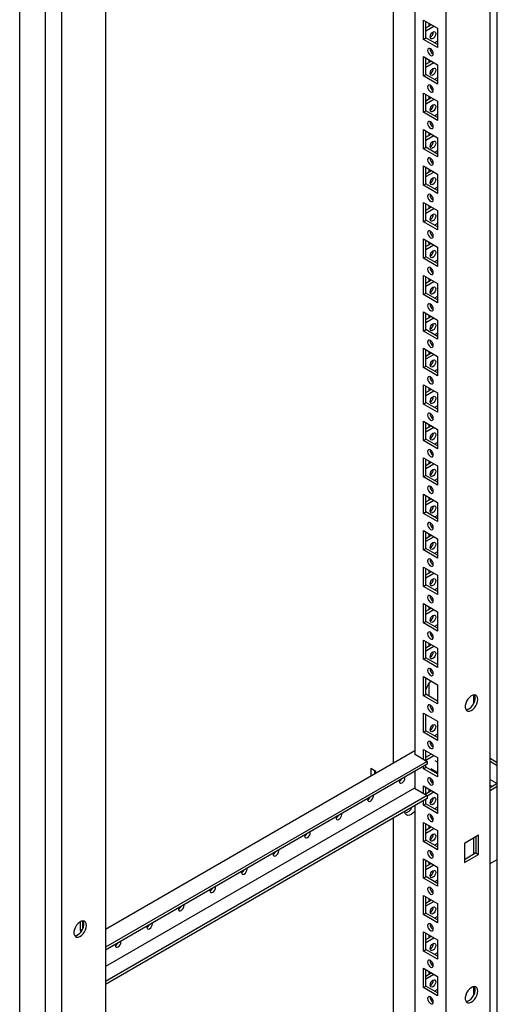
# Model space of a CAD drawing. Units: millimetres. Extents: x 0 to 420, y 0 to 297.
# Drawn here: x 356 to 378, y 144 to 190 of the extents above; entities that cross this region are included whole.
import ezdxf

# ---------------------------------------------------------------- set-up
doc = ezdxf.new("R2010")
doc.units = ezdxf.units.MM

msp = doc.modelspace()

# ---------------------------------------------------------------- linework, layer by layer
at = {"color": 7, "linetype": 'Continuous', "lineweight": 25}
for p, q in [((378.45276, 92.72496), (378.45276, 212.75646)), ((378.11696, 90.11555), (378.11696, 212.59667)), ((376.06628, 93.69487), (376.06628, 209.03126)), ((374.59314, 208.18084), (374.59314, 155.27552)), ((373.60319, 154.85711), (373.60319, 207.60935)), ((358.10569, 201.04441), (358.10569, 78.56329)), ((357.35741, 80.37677), (357.35741, 200.61241)), ((356.14943, 79.67942), (356.14943, 199.91506)), ((360.15637, 199.84667), (360.15637, 84.51028)), ((374.99972, 189.51243), (375.65969, 189.13144)), ((374.99972, 188.61424), (374.99972, 189.51243)), ((375.11757, 188.68227), (375.11757, 189.4444)), ((375.11757, 189.15171), (375.37108, 189.29805)), ((375.2531, 189.36616), (375.2531, 189.22995)), ((375.11757, 189.01564), (375.48893, 189.23002)), ((375.65969, 189.13144), (375.65969, 188.23325)), ((374.99972, 188.61424), (375.11757, 188.68227)), ((375.65969, 188.23325), (374.99972, 188.61424)), ((375.65969, 188.36932), (375.11757, 188.68227)), ((375.65969, 188.52566), (375.52427, 188.44749)), ((374.99972, 187.81131), (375.65969, 187.43032)), ((374.99972, 186.91311), (374.99972, 187.81131)), ((375.11757, 186.98115), (375.11757, 187.74327)), ((375.11757, 187.45058), (375.37108, 187.59693)), ((375.11757, 187.31451), (375.48893, 187.52889)), ((375.2531, 187.66503), (375.2531, 187.52882)), ((375.65969, 187.43032), (375.65969, 186.53212)), ((374.99972, 186.91311), (375.11757, 186.98115)), ((375.65969, 186.66819), (375.11757, 186.98115)), ((375.65969, 186.53212), (374.99972, 186.91311)), ((375.65969, 186.82454), (375.52427, 186.74636)), ((374.99972, 186.11018), (375.65969, 185.72919)), ((374.99972, 185.21199), (374.99972, 186.11018)), ((375.11757, 185.28002), (375.11757, 186.04215)), ((375.11757, 185.74945), (375.37108, 185.8958)), ((375.11757, 185.61339), (375.48893, 185.82777)), ((375.2531, 185.96391), (375.2531, 185.82769)), ((375.65969, 185.72919), (375.65969, 184.831)), ((374.99972, 185.21199), (375.11757, 185.28002)), ((375.65969, 184.831), (374.99972, 185.21199)), ((375.65969, 184.96706), (375.11757, 185.28002)), ((375.65969, 185.12341), (375.52427, 185.04524)), ((374.99972, 184.40905), (375.65969, 184.02806)), ((374.99972, 183.51086), (374.99972, 184.40905)), ((375.11757, 183.57889), (375.11757, 184.34102)), ((375.11757, 184.04833), (375.37108, 184.19467)), ((375.2531, 184.26278), (375.2531, 184.12657)), ((375.11757, 183.91226), (375.48893, 184.12664)), ((375.65969, 184.02806), (375.65969, 183.12987)), ((374.99972, 183.51086), (375.11757, 183.57889)), ((375.65969, 183.12987), (374.99972, 183.51086)), ((375.65969, 183.26594), (375.11757, 183.57889)), ((375.65969, 183.42228), (375.52427, 183.34411)), ((374.99972, 182.70793), (375.65969, 182.32694)), ((374.99972, 181.80973), (374.99972, 182.70793)), ((375.11757, 181.87777), (375.11757, 182.63989)), ((375.11757, 182.3472), (375.37108, 182.49355)), ((375.11757, 182.21113), (375.48893, 182.42551)), ((375.2531, 182.56165), (375.2531, 182.42544)), ((375.65969, 182.32694), (375.65969, 181.42874)), ((374.99972, 181.80973), (375.11757, 181.87777)), ((375.65969, 181.42874), (374.99972, 181.80973)), ((375.65969, 181.56481), (375.11757, 181.87777)), ((375.65969, 181.72116), (375.52427, 181.64298)), ((374.99972, 181.0068), (375.65969, 180.62581)), ((374.99972, 180.10861), (374.99972, 181.0068)), ((375.11757, 180.17664), (375.11757, 180.93877)), ((375.11757, 180.64607), (375.37108, 180.79242)), ((375.11757, 180.51001), (375.48893, 180.72439)), ((375.2531, 180.86053), (375.2531, 180.72431)), ((375.65969, 180.62581), (375.65969, 179.72762)), ((374.99972, 180.10861), (375.11757, 180.17664)), ((375.65969, 179.72762), (374.99972, 180.10861)), ((375.65969, 179.86368), (375.11757, 180.17664)), ((375.65969, 180.02003), (375.52427, 179.94186)), ((374.99972, 179.30567), (375.65969, 178.92468)), ((374.99972, 178.40748), (374.99972, 179.30567)), ((375.11757, 178.47551), (375.11757, 179.23764)), ((375.2531, 179.1594), (375.2531, 179.02319)), ((375.11757, 178.94495), (375.37108, 179.09129)), ((375.11757, 178.80888), (375.48893, 179.02326)), ((375.65969, 178.92468), (375.65969, 178.02649)), ((374.99972, 178.40748), (375.11757, 178.47551)), ((375.65969, 178.02649), (374.99972, 178.40748)), ((375.65969, 178.16256), (375.11757, 178.47551)), ((375.65969, 178.3189), (375.52427, 178.24073)), ((374.99972, 177.60455), (375.65969, 177.22356)), ((374.99972, 176.70635), (374.99972, 177.60455)), ((375.11757, 176.77439), (375.11757, 177.53651)), ((375.11757, 177.24382), (375.37108, 177.39017)), ((375.11757, 177.10775), (375.48893, 177.32213)), ((375.2531, 177.45827), (375.2531, 177.32206)), ((375.65969, 177.22356), (375.65969, 176.32536)), ((374.99972, 176.70635), (375.11757, 176.77439)), ((375.65969, 176.32536), (374.99972, 176.70635)), ((375.65969, 176.46143), (375.11757, 176.77439)), ((375.65969, 176.61778), (375.52427, 176.5396)), ((374.99972, 175.90342), (375.65969, 175.52243)), ((374.99972, 175.00523), (374.99972, 175.90342)), ((375.11757, 175.07326), (375.11757, 175.83539)), ((375.11757, 175.54269), (375.37108, 175.68904)), ((375.11757, 175.40663), (375.48893, 175.62101)), ((375.2531, 175.75715), (375.2531, 175.62093)), ((375.65969, 175.52243), (375.65969, 174.62424)), ((374.99972, 175.00523), (375.11757, 175.07326)), ((375.65969, 174.62424), (374.99972, 175.00523)), ((375.65969, 174.7603), (375.11757, 175.07326)), ((375.65969, 174.91665), (375.52427, 174.83848)), ((374.99972, 174.20229), (375.65969, 173.8213)), ((374.99972, 173.3041), (374.99972, 174.20229)), ((375.11757, 173.37213), (375.11757, 174.13426)), ((375.11757, 173.84157), (375.37108, 173.98791)), ((375.11757, 173.7055), (375.48893, 173.91988)), ((375.2531, 174.05602), (375.2531, 173.91981)), ((375.65969, 173.8213), (375.65969, 172.92311)), ((374.99972, 173.3041), (375.11757, 173.37213)), ((375.65969, 172.92311), (374.99972, 173.3041)), ((375.65969, 173.05918), (375.11757, 173.37213)), ((375.65969, 173.21552), (375.52427, 173.13735)), ((374.99972, 172.50117), (375.65969, 172.12018)), ((374.99972, 171.60297), (374.99972, 172.50117)), ((375.11757, 171.67101), (375.11757, 172.43313)), ((375.11757, 172.14044), (375.37108, 172.28679)), ((375.2531, 172.35489), (375.2531, 172.21868)), ((375.11757, 172.00437), (375.48893, 172.21875)), ((375.65969, 172.12018), (375.65969, 171.22198)), ((374.99972, 171.60297), (375.11757, 171.67101)), ((375.65969, 171.22198), (374.99972, 171.60297)), ((375.65969, 171.35805), (375.11757, 171.67101)), ((375.65969, 171.5144), (375.52427, 171.43622)), ((374.99972, 170.80004), (375.65969, 170.41905)), ((374.99972, 169.90185), (374.99972, 170.80004)), ((375.11757, 169.96988), (375.11757, 170.73201)), ((375.11757, 170.43931), (375.37108, 170.58566)), ((375.11757, 170.30325), (375.48893, 170.51763)), ((375.2531, 170.65377), (375.2531, 170.51755)), ((375.65969, 170.41905), (375.65969, 169.52086)), ((374.99972, 169.90185), (375.11757, 169.96988)), ((375.65969, 169.65692), (375.11757, 169.96988)), ((375.65969, 169.52086), (374.99972, 169.90185)), ((375.65969, 169.81327), (375.52427, 169.7351)), ((374.99972, 169.09891), (375.65969, 168.71792)), ((374.99972, 168.20072), (374.99972, 169.09891)), ((375.11757, 168.26875), (375.11757, 169.03088)), ((375.11757, 168.73819), (375.37108, 168.88453)), ((375.11757, 168.60212), (375.48893, 168.8165)), ((375.2531, 168.95264), (375.2531, 168.81643)), ((375.65969, 168.71792), (375.65969, 167.81973)), ((374.99972, 168.20072), (375.11757, 168.26875)), ((375.65969, 167.81973), (374.99972, 168.20072)), ((375.65969, 167.9558), (375.11757, 168.26875)), ((375.65969, 168.11214), (375.52427, 168.03397)), ((374.99972, 167.39779), (375.65969, 167.0168)), ((374.99972, 166.49959), (374.99972, 167.39779)), ((375.11757, 166.56763), (375.11757, 167.32975)), ((375.2531, 167.25151), (375.2531, 167.1153)), ((375.11757, 167.03706), (375.37108, 167.18341)), ((375.11757, 166.90099), (375.48893, 167.11537)), ((375.65969, 167.0168), (375.65969, 166.1186)), ((374.99972, 166.49959), (375.11757, 166.56763)), ((375.65969, 166.1186), (374.99972, 166.49959)), ((375.65969, 166.25467), (375.11757, 166.56763)), ((375.65969, 166.41102), (375.52427, 166.33284)), ((374.99972, 165.69666), (375.65969, 165.31567)), ((374.99972, 164.79847), (374.99972, 165.69666)), ((375.11757, 164.8665), (375.11757, 165.62863)), ((375.11757, 165.33593), (375.37108, 165.48228)), ((375.11757, 165.19987), (375.48893, 165.41425)), ((375.2531, 165.55039), (375.2531, 165.41417)), ((375.65969, 165.31567), (375.65969, 164.41747)), ((374.99972, 164.79847), (375.11757, 164.8665)), ((375.65969, 164.41747), (374.99972, 164.79847)), ((375.65969, 164.55354), (375.11757, 164.8665)), ((375.65969, 164.70989), (375.52427, 164.63172)), ((374.99972, 163.99553), (375.65969, 163.61454)), ((374.99972, 163.09734), (374.99972, 163.99553)), ((375.11757, 163.16537), (375.11757, 163.9275)), ((375.11757, 163.63481), (375.37108, 163.78115)), ((375.11757, 163.49874), (375.48893, 163.71312)), ((375.2531, 163.84926), (375.2531, 163.71305)), ((375.65969, 163.61454), (375.65969, 162.71635)), ((374.99972, 163.09734), (375.11757, 163.16537)), ((375.65969, 162.71635), (374.99972, 163.09734)), ((375.65969, 162.85242), (375.11757, 163.16537)), ((375.65969, 163.00876), (375.52427, 162.93059)), ((374.99972, 162.29441), (375.65969, 161.91342)), ((374.99972, 161.39621), (374.99972, 162.29441)), ((375.11757, 161.46425), (375.11757, 162.22637)), ((375.2531, 162.14813), (375.2531, 162.01192)), ((375.11757, 161.93368), (375.37108, 162.08003)), ((375.11757, 161.79761), (375.48893, 162.01199)), ((375.65969, 161.91342), (375.65969, 161.01522)), ((374.99972, 161.39621), (375.11757, 161.46425)), ((375.65969, 161.01522), (374.99972, 161.39621)), ((375.65969, 161.15129), (375.11757, 161.46425)), ((375.65969, 161.30764), (375.52427, 161.22946)), ((374.99972, 160.59328), (375.65969, 160.21229)), ((374.99972, 159.69509), (374.99972, 160.59328)), ((375.11757, 159.76312), (375.11757, 160.52525)), ((375.11757, 160.23255), (375.37108, 160.3789)), ((375.11757, 160.09649), (375.48893, 160.31087)), ((375.2531, 160.44701), (375.2531, 160.31079)), ((375.65969, 160.21229), (375.65969, 159.31409)), ((374.99972, 159.69509), (375.11757, 159.76312)), ((375.65969, 159.31409), (374.99972, 159.69509)), ((375.65969, 159.45016), (375.11757, 159.76312)), ((374.99972, 158.89215), (375.65969, 158.51116)), ((374.99972, 157.99396), (374.99972, 158.89215)), ((375.11757, 158.06199), (375.11757, 158.82412)), ((375.2531, 158.56192), (375.2531, 157.98375)), ((375.65969, 158.51116), (375.65969, 157.61297)), ((374.99972, 157.99396), (375.11757, 158.06199)), ((375.65969, 157.74904), (375.11757, 158.06199)), ((377.34397, 158.03475), (377.34397, 157.62036)), ((375.65969, 157.61297), (374.99972, 157.99396)), ((375.61859, 157.77276), (375.65969, 157.79649)), ((374.99972, 157.19103), (375.65969, 156.81004)), ((374.99972, 156.29283), (374.99972, 157.19103)), ((375.11757, 156.36087), (375.11757, 157.12299)), ((375.65969, 156.81004), (375.65969, 155.91184)), ((374.99972, 156.29283), (375.11757, 156.36087)), ((375.65969, 155.91184), (374.99972, 156.29283)), ((375.65969, 156.04791), (375.11757, 156.36087)), ((375.65969, 156.20426), (375.52427, 156.12608)), ((375.32984, 155.85389), (375.31497, 155.84531)), ((375.41587, 155.76749), (375.34678, 155.7276)), ((374.59314, 155.4286), (360.15637, 147.09443)), ((374.59314, 155.29253), (374.5784, 155.28403)), ((374.5784, 155.28403), (375.18239, 154.93535)), ((374.99972, 155.4899), (375.65969, 155.10891)), ((374.99972, 155.04081), (374.99972, 155.4899)), ((375.11757, 154.97277), (375.11757, 155.42187)), ((375.11757, 155.12917), (375.37108, 155.27552)), ((375.18239, 154.93535), (360.15637, 146.26102)), ((375.18239, 154.79926), (360.15637, 146.12493)), ((375.11757, 154.99311), (375.48893, 155.20749)), ((375.18239, 154.93535), (375.18239, 154.79926)), ((375.65969, 154.90023), (375.55171, 154.96256)), ((375.65969, 155.10891), (375.65969, 154.21071)), ((378.11696, 155.07777), (378.45276, 154.88392)), ((378.11696, 154.94171), (378.45276, 154.74785)), ((372.77823, 154.46561), (372.54253, 154.60168)), ((372.54253, 154.60168), (372.54253, 154.24481)), ((372.7193, 154.49963), (372.7193, 154.34686)), ((372.77823, 154.38088), (372.77823, 154.46561)), ((374.59314, 154.45909), (374.59314, 153.67646)), ((374.99972, 154.59171), (374.99972, 154.69381)), ((374.99972, 154.59171), (375.11757, 154.65974)), ((375.65969, 154.21071), (374.99972, 154.59171)), ((375.11757, 154.65974), (375.11757, 154.76184)), ((375.65969, 154.34678), (375.11757, 154.65974)), ((375.3434, 154.60171), (375.65969, 154.41912)), ((375.58692, 154.46112), (375.52427, 154.42496)), ((375.36152, 154.00096), (375.43059, 154.04084)), ((378.11696, 154.09114), (378.45264, 153.89736)), ((378.45276, 153.89743), (378.11696, 153.70357)), ((374.5784, 153.68497), (360.15637, 145.35931)), ((374.5784, 153.68497), (375.18239, 153.33629)), ((374.99972, 153.78877), (375.65969, 153.40778)), ((374.99972, 153.44175), (374.99972, 153.78877)), ((375.11757, 153.37371), (375.11757, 153.72074)), ((375.11757, 153.42805), (375.37108, 153.57439)), ((375.18239, 153.3294), (375.48893, 153.50636)), ((375.2531, 153.6425), (375.2531, 153.50629)), ((375.65969, 153.40778), (375.65969, 152.50959)), ((378.11696, 153.81901), (378.21694, 153.76129)), ((378.45276, 153.76136), (378.11696, 153.56751)), ((375.18239, 153.33629), (360.15637, 144.66196)), ((375.18239, 153.2002), (360.15637, 144.52587)), ((374.99972, 152.89058), (374.99972, 153.09475)), ((374.99972, 152.89058), (375.11757, 152.95861)), ((375.11757, 152.95861), (375.11757, 153.16278)), ((375.65969, 152.64566), (375.11757, 152.95861)), ((375.18239, 153.33629), (375.18239, 153.2002)), ((374.59314, 152.86003), (374.59314, 94.5453)), ((375.65969, 152.50959), (374.99972, 152.89058)), ((375.65969, 152.802), (375.52427, 152.72383)), ((373.60319, 95.19843), (373.60319, 152.28855)), ((374.99972, 152.08765), (375.65969, 151.70666)), ((374.99972, 151.18945), (374.99972, 152.08765)), ((375.11757, 151.25749), (375.11757, 152.01961)), ((375.11757, 151.72692), (375.37108, 151.87327)), ((375.11757, 151.59085), (375.48893, 151.80523)), ((375.2531, 151.94137), (375.2531, 151.80516)), ((375.65969, 151.70666), (375.65969, 150.80846)), ((374.99972, 151.18945), (375.11757, 151.25749)), ((375.65969, 150.80846), (374.99972, 151.18945)), ((375.65969, 150.94453), (375.11757, 151.25749)), ((377.57477, 151.49221), (376.9148, 151.11122)), ((376.9148, 151.11122), (376.9148, 150.21303)), ((377.34397, 151.35897), (377.34397, 150.59685)), ((377.45692, 151.42418), (377.45692, 150.66205)), ((377.57477, 150.59402), (377.57477, 151.49221)), ((375.65969, 151.10088), (375.52427, 151.0227)), ((377.45692, 150.66205), (376.9148, 150.34909)), ((377.45692, 150.66205), (377.57477, 150.59402)), ((374.99972, 150.38652), (375.65969, 150.00553)), ((374.99972, 149.48833), (374.99972, 150.38652)), ((375.11757, 149.55636), (375.11757, 150.31849)), ((375.2531, 150.24025), (375.2531, 150.10403)), ((376.9148, 150.21303), (377.57477, 150.59402)), ((378.11696, 150.16525), (378.45276, 150.35911)), ((375.11757, 150.02579), (375.37108, 150.17214)), ((375.11757, 149.88973), (375.48893, 150.10411)), ((375.65969, 150.00553), (375.65969, 149.10733)), ((374.99972, 149.48833), (375.11757, 149.55636)), ((375.65969, 149.10733), (374.99972, 149.48833)), ((375.65969, 149.2434), (375.11757, 149.55636)), ((375.65969, 149.39975), (375.52427, 149.32158)), ((374.99972, 148.68539), (375.65969, 148.3044)), ((374.99972, 147.7872), (374.99972, 148.68539)), ((375.11757, 147.85523), (375.11757, 148.61736)), ((375.11757, 148.32467), (375.37108, 148.47101)), ((375.11757, 148.1886), (375.48893, 148.40298)), ((375.2531, 148.53912), (375.2531, 148.40291)), ((375.65969, 148.3044), (375.65969, 147.40621)), ((358.97197, 147.44861), (358.97197, 147.04021)), ((359.08982, 147.49119), (359.08982, 147.10824)), ((374.99972, 147.7872), (375.11757, 147.85523)), ((375.65969, 147.40621), (374.99972, 147.7872)), ((375.65969, 147.54228), (375.11757, 147.85523)), ((375.65969, 147.69862), (375.52427, 147.62045)), ((358.97197, 147.04021), (359.08982, 147.10824)), ((358.97197, 147.04021), (359.03331, 147.00479)), ((359.08982, 147.10824), (359.0931, 147.10635)), ((374.99972, 146.98427), (375.65969, 146.60328)), ((374.99972, 146.08607), (374.99972, 146.98427)), ((375.11757, 146.15411), (375.11757, 146.91623)), ((375.11757, 146.62354), (375.37108, 146.76989)), ((375.11757, 146.48747), (375.48893, 146.70185)), ((375.2531, 146.83799), (375.2531, 146.70178)), ((375.65969, 146.60328), (375.65969, 145.70508)), ((374.99972, 146.08607), (375.11757, 146.15411)), ((375.65969, 145.70508), (374.99972, 146.08607)), ((375.65969, 145.84115), (375.11757, 146.15411)), ((375.65969, 145.9975), (375.52427, 145.91932)), ((374.99972, 145.28314), (375.65969, 144.90215)), ((374.99972, 144.38495), (374.99972, 145.28314)), ((375.11757, 144.45298), (375.11757, 145.21511)), ((375.11757, 144.92241), (375.37108, 145.06876)), ((375.11757, 144.78635), (375.48893, 145.00073)), ((375.2531, 145.13687), (375.2531, 145.00065)), ((375.65969, 144.90215), (375.65969, 144.00395)), ((374.99972, 144.38495), (375.11757, 144.45298)), ((375.65969, 144.00395), (374.99972, 144.38495)), ((375.65969, 144.14002), (375.11757, 144.45298)), ((375.65969, 144.29637), (375.52427, 144.2182)), ((377.34397, 144.42574), (377.34397, 144.01135))]:
    msp.add_line(p, q, dxfattribs=at)
at = {"color": 7, "linetype": 'Continuous', "lineweight": 25, "flags": 128}
for points in [[(375.31497, 188.72813), (375.32507, 188.79255), (375.35381, 188.85881), (375.39682, 188.91683), (375.44756, 188.95777), (375.49829, 188.97541), (375.54131, 188.96705), (375.57005, 188.93397), (375.58014, 188.88121), (375.57005, 188.81679), (375.54131, 188.75053), (375.49829, 188.69251), (375.44756, 188.65157), (375.39682, 188.63393), (375.35381, 188.64229), (375.32507, 188.67537), (375.31497, 188.72813)], [(375.32971, 187.86918), (375.38044, 187.85154), (375.42346, 187.8599), (375.4522, 187.89298), (375.46229, 187.94574), (375.4522, 188.01016), (375.42346, 188.07642), (375.38044, 188.13444), (375.32971, 188.17538), (375.27897, 188.19302), (375.23596, 188.18466), (375.20722, 188.15158), (375.19712, 188.09882), (375.20722, 188.0344), (375.23596, 187.96814), (375.27897, 187.91012), (375.32971, 187.86918)], [(375.31497, 187.027), (375.32507, 187.09142), (375.35381, 187.15768), (375.39682, 187.2157), (375.44756, 187.25664), (375.49829, 187.27428), (375.54131, 187.26592), (375.57005, 187.23284), (375.58014, 187.18008), (375.57005, 187.11567), (375.54131, 187.0494), (375.49829, 186.99139), (375.44756, 186.95044), (375.39682, 186.93281), (375.35381, 186.94116), (375.32507, 186.97424), (375.31497, 187.027)], [(375.32971, 186.16805), (375.38044, 186.15041), (375.42346, 186.15877), (375.4522, 186.19185), (375.46229, 186.24461), (375.4522, 186.30903), (375.42346, 186.37529), (375.38044, 186.43331), (375.32971, 186.47425), (375.27897, 186.49189), (375.23596, 186.48353), (375.20722, 186.45045), (375.19712, 186.39769), (375.20722, 186.33327), (375.23596, 186.26701), (375.27897, 186.20899), (375.32971, 186.16805)], [(375.31497, 185.32588), (375.32507, 185.39029), (375.35381, 185.45655), (375.39682, 185.51457), (375.44756, 185.55552), (375.49829, 185.57315), (375.54131, 185.5648), (375.57005, 185.53172), (375.58014, 185.47895), (375.57005, 185.41454), (375.54131, 185.34828), (375.49829, 185.29026), (375.44756, 185.24931), (375.39682, 185.23168), (375.35381, 185.24004), (375.32507, 185.27311), (375.31497, 185.32588)], [(375.32971, 184.46692), (375.38044, 184.44929), (375.42346, 184.45764), (375.4522, 184.49072), (375.46229, 184.54349), (375.4522, 184.6079), (375.42346, 184.67416), (375.38044, 184.73218), (375.32971, 184.77313), (375.27897, 184.79076), (375.23596, 184.7824), (375.20722, 184.74933), (375.19712, 184.69656), (375.20722, 184.63215), (375.23596, 184.56589), (375.27897, 184.50787), (375.32971, 184.46692)], [(375.31497, 183.62475), (375.32507, 183.68917), (375.35381, 183.75543), (375.39682, 183.81345), (375.44756, 183.85439), (375.49829, 183.87203), (375.54131, 183.86367), (375.57005, 183.83059), (375.58014, 183.77783), (375.57005, 183.71341), (375.54131, 183.64715), (375.49829, 183.58913), (375.44756, 183.54819), (375.39682, 183.53055), (375.35381, 183.53891), (375.32507, 183.57199), (375.31497, 183.62475)], [(375.32971, 182.7658), (375.38044, 182.74816), (375.42346, 182.75652), (375.4522, 182.7896), (375.46229, 182.84236), (375.4522, 182.90678), (375.42346, 182.97304), (375.38044, 183.03106), (375.32971, 183.072), (375.27897, 183.08964), (375.23596, 183.08128), (375.20722, 183.0482), (375.19712, 182.99544), (375.20722, 182.93102), (375.23596, 182.86476), (375.27897, 182.80674), (375.32971, 182.7658)], [(375.31497, 181.92362), (375.32507, 181.98804), (375.35381, 182.0543), (375.39682, 182.11232), (375.44756, 182.15326), (375.49829, 182.1709), (375.54131, 182.16254), (375.57005, 182.12946), (375.58014, 182.0767), (375.57005, 182.01229), (375.54131, 181.94602), (375.49829, 181.888), (375.44756, 181.84706), (375.39682, 181.82943), (375.35381, 181.83778), (375.32507, 181.87086), (375.31497, 181.92362)], [(375.32971, 181.06467), (375.38044, 181.04703), (375.42346, 181.05539), (375.4522, 181.08847), (375.46229, 181.14123), (375.4522, 181.20565), (375.42346, 181.27191), (375.38044, 181.32993), (375.32971, 181.37087), (375.27897, 181.38851), (375.23596, 181.38015), (375.20722, 181.34707), (375.19712, 181.29431), (375.20722, 181.22989), (375.23596, 181.16363), (375.27897, 181.10561), (375.32971, 181.06467)], [(375.31497, 180.2225), (375.32507, 180.28691), (375.35381, 180.35317), (375.39682, 180.41119), (375.44756, 180.45214), (375.49829, 180.46977), (375.54131, 180.46142), (375.57005, 180.42834), (375.58014, 180.37557), (375.57005, 180.31116), (375.54131, 180.2449), (375.49829, 180.18688), (375.44756, 180.14593), (375.39682, 180.1283), (375.35381, 180.13666), (375.32507, 180.16973), (375.31497, 180.2225)], [(375.32971, 179.36354), (375.38044, 179.34591), (375.42346, 179.35426), (375.4522, 179.38734), (375.46229, 179.44011), (375.4522, 179.50452), (375.42346, 179.57078), (375.38044, 179.6288), (375.32971, 179.66975), (375.27897, 179.68738), (375.23596, 179.67902), (375.20722, 179.64595), (375.19712, 179.59318), (375.20722, 179.52877), (375.23596, 179.46251), (375.27897, 179.40449), (375.32971, 179.36354)], [(375.31497, 178.52137), (375.32507, 178.58579), (375.35381, 178.65205), (375.39682, 178.71007), (375.44756, 178.75101), (375.49829, 178.76865), (375.54131, 178.76029), (375.57005, 178.72721), (375.58014, 178.67445), (375.57005, 178.61003), (375.54131, 178.54377), (375.49829, 178.48575), (375.44756, 178.44481), (375.39682, 178.42717), (375.35381, 178.43553), (375.32507, 178.46861), (375.31497, 178.52137)], [(375.32971, 177.66242), (375.38044, 177.64478), (375.42346, 177.65314), (375.4522, 177.68622), (375.46229, 177.73898), (375.4522, 177.8034), (375.42346, 177.86966), (375.38044, 177.92768), (375.32971, 177.96862), (375.27897, 177.98625), (375.23596, 177.9779), (375.20722, 177.94482), (375.19712, 177.89206), (375.20722, 177.82764), (375.23596, 177.76138), (375.27897, 177.70336), (375.32971, 177.66242)], [(375.31497, 176.82024), (375.32507, 176.88466), (375.35381, 176.95092), (375.39682, 177.00894), (375.44756, 177.04988), (375.49829, 177.06752), (375.54131, 177.05916), (375.57005, 177.02608), (375.58014, 176.97332), (375.57005, 176.9089), (375.54131, 176.84264), (375.49829, 176.78462), (375.44756, 176.74368), (375.39682, 176.72605), (375.35381, 176.7344), (375.32507, 176.76748), (375.31497, 176.82024)], [(375.32971, 175.96129), (375.38044, 175.94365), (375.42346, 175.95201), (375.4522, 175.98509), (375.46229, 176.03785), (375.4522, 176.10227), (375.42346, 176.16853), (375.38044, 176.22655), (375.32971, 176.26749), (375.27897, 176.28513), (375.23596, 176.27677), (375.20722, 176.24369), (375.19712, 176.19093), (375.20722, 176.12651), (375.23596, 176.06025), (375.27897, 176.00223), (375.32971, 175.96129)], [(375.31497, 175.11912), (375.32507, 175.18353), (375.35381, 175.24979), (375.39682, 175.30781), (375.44756, 175.34876), (375.49829, 175.36639), (375.54131, 175.35804), (375.57005, 175.32496), (375.58014, 175.27219), (375.57005, 175.20778), (375.54131, 175.14152), (375.49829, 175.0835), (375.44756, 175.04255), (375.39682, 175.02492), (375.35381, 175.03328), (375.32507, 175.06635), (375.31497, 175.11912)], [(375.32971, 174.26016), (375.38044, 174.24253), (375.42346, 174.25088), (375.4522, 174.28396), (375.46229, 174.33673), (375.4522, 174.40114), (375.42346, 174.4674), (375.38044, 174.52542), (375.32971, 174.56637), (375.27897, 174.584), (375.23596, 174.57564), (375.20722, 174.54257), (375.19712, 174.4898), (375.20722, 174.42539), (375.23596, 174.35913), (375.27897, 174.30111), (375.32971, 174.26016)], [(375.31497, 173.41799), (375.32507, 173.48241), (375.35381, 173.54867), (375.39682, 173.60669), (375.44756, 173.64763), (375.49829, 173.66527), (375.54131, 173.65691), (375.57005, 173.62383), (375.58014, 173.57107), (375.57005, 173.50665), (375.54131, 173.44039), (375.49829, 173.38237), (375.44756, 173.34143), (375.39682, 173.32379), (375.35381, 173.33215), (375.32507, 173.36523), (375.31497, 173.41799)], [(375.32971, 172.55904), (375.38044, 172.5414), (375.42346, 172.54976), (375.4522, 172.58284), (375.46229, 172.6356), (375.4522, 172.70001), (375.42346, 172.76628), (375.38044, 172.8243), (375.32971, 172.86524), (375.27897, 172.88287), (375.23596, 172.87452), (375.20722, 172.84144), (375.19712, 172.78868), (375.20722, 172.72426), (375.23596, 172.658), (375.27897, 172.59998), (375.32971, 172.55904)], [(375.31497, 171.71686), (375.32507, 171.78128), (375.35381, 171.84754), (375.39682, 171.90556), (375.44756, 171.9465), (375.49829, 171.96414), (375.54131, 171.95578), (375.57005, 171.9227), (375.58014, 171.86994), (375.57005, 171.80552), (375.54131, 171.73926), (375.49829, 171.68124), (375.44756, 171.6403), (375.39682, 171.62266), (375.35381, 171.63102), (375.32507, 171.6641), (375.31497, 171.71686)], [(375.32971, 170.85791), (375.38044, 170.84027), (375.42346, 170.84863), (375.4522, 170.88171), (375.46229, 170.93447), (375.4522, 170.99889), (375.42346, 171.06515), (375.38044, 171.12317), (375.32971, 171.16411), (375.27897, 171.18175), (375.23596, 171.17339), (375.20722, 171.14031), (375.19712, 171.08755), (375.20722, 171.02313), (375.23596, 170.95687), (375.27897, 170.89885), (375.32971, 170.85791)], [(375.31497, 170.01574), (375.32507, 170.08015), (375.35381, 170.14641), (375.39682, 170.20443), (375.44756, 170.24538), (375.49829, 170.26301), (375.54131, 170.25466), (375.57005, 170.22158), (375.58014, 170.16881), (375.57005, 170.1044), (375.54131, 170.03814), (375.49829, 169.98012), (375.44756, 169.93917), (375.39682, 169.92154), (375.35381, 169.9299), (375.32507, 169.96297), (375.31497, 170.01574)], [(375.32971, 169.15678), (375.38044, 169.13915), (375.42346, 169.1475), (375.4522, 169.18058), (375.46229, 169.23335), (375.4522, 169.29776), (375.42346, 169.36402), (375.38044, 169.42204), (375.32971, 169.46299), (375.27897, 169.48062), (375.23596, 169.47226), (375.20722, 169.43919), (375.19712, 169.38642), (375.20722, 169.32201), (375.23596, 169.25575), (375.27897, 169.19773), (375.32971, 169.15678)], [(375.31497, 168.31461), (375.32507, 168.37903), (375.35381, 168.44529), (375.39682, 168.50331), (375.44756, 168.54425), (375.49829, 168.56189), (375.54131, 168.55353), (375.57005, 168.52045), (375.58014, 168.46769), (375.57005, 168.40327), (375.54131, 168.33701), (375.49829, 168.27899), (375.44756, 168.23805), (375.39682, 168.22041), (375.35381, 168.22877), (375.32507, 168.26185), (375.31497, 168.31461)], [(375.32971, 167.45566), (375.38044, 167.43802), (375.42346, 167.44638), (375.4522, 167.47946), (375.46229, 167.53222), (375.4522, 167.59663), (375.42346, 167.6629), (375.38044, 167.72092), (375.32971, 167.76186), (375.27897, 167.77949), (375.23596, 167.77114), (375.20722, 167.73806), (375.19712, 167.6853), (375.20722, 167.62088), (375.23596, 167.55462), (375.27897, 167.4966), (375.32971, 167.45566)], [(375.31497, 166.61348), (375.32507, 166.6779), (375.35381, 166.74416), (375.39682, 166.80218), (375.44756, 166.84312), (375.49829, 166.86076), (375.54131, 166.8524), (375.57005, 166.81932), (375.58014, 166.76656), (375.57005, 166.70214), (375.54131, 166.63588), (375.49829, 166.57786), (375.44756, 166.53692), (375.39682, 166.51928), (375.35381, 166.52764), (375.32507, 166.56072), (375.31497, 166.61348)], [(375.32971, 165.75453), (375.38044, 165.73689), (375.42346, 165.74525), (375.4522, 165.77833), (375.46229, 165.83109), (375.4522, 165.89551), (375.42346, 165.96177), (375.38044, 166.01979), (375.32971, 166.06073), (375.27897, 166.07837), (375.23596, 166.07001), (375.20722, 166.03693), (375.19712, 165.98417), (375.20722, 165.91975), (375.23596, 165.85349), (375.27897, 165.79547), (375.32971, 165.75453)], [(375.31497, 164.91236), (375.32507, 164.97677), (375.35381, 165.04303), (375.39682, 165.10105), (375.44756, 165.142), (375.49829, 165.15963), (375.54131, 165.15128), (375.57005, 165.1182), (375.58014, 165.06543), (375.57005, 165.00102), (375.54131, 164.93476), (375.49829, 164.87674), (375.44756, 164.83579), (375.39682, 164.81816), (375.35381, 164.82652), (375.32507, 164.85959), (375.31497, 164.91236)], [(375.32971, 164.0534), (375.38044, 164.03577), (375.42346, 164.04412), (375.4522, 164.0772), (375.46229, 164.12997), (375.4522, 164.19438), (375.42346, 164.26064), (375.38044, 164.31866), (375.32971, 164.35961), (375.27897, 164.37724), (375.23596, 164.36888), (375.20722, 164.33581), (375.19712, 164.28304), (375.20722, 164.21863), (375.23596, 164.15237), (375.27897, 164.09435), (375.32971, 164.0534)], [(375.31497, 163.21123), (375.32507, 163.27565), (375.35381, 163.34191), (375.39682, 163.39993), (375.44756, 163.44087), (375.49829, 163.45851), (375.54131, 163.45015), (375.57005, 163.41707), (375.58014, 163.36431), (375.57005, 163.29989), (375.54131, 163.23363), (375.49829, 163.17561), (375.44756, 163.13467), (375.39682, 163.11703), (375.35381, 163.12539), (375.32507, 163.15847), (375.31497, 163.21123)], [(375.32971, 162.35228), (375.38044, 162.33464), (375.42346, 162.343), (375.4522, 162.37608), (375.46229, 162.42884), (375.4522, 162.49325), (375.42346, 162.55952), (375.38044, 162.61753), (375.32971, 162.65848), (375.27897, 162.67611), (375.23596, 162.66776), (375.20722, 162.63468), (375.19712, 162.58192), (375.20722, 162.5175), (375.23596, 162.45124), (375.27897, 162.39322), (375.32971, 162.35228)], [(375.31497, 161.5101), (375.32507, 161.57452), (375.35381, 161.64078), (375.39682, 161.6988), (375.44756, 161.73974), (375.49829, 161.75738), (375.54131, 161.74902), (375.57005, 161.71594), (375.58014, 161.66318), (375.57005, 161.59876), (375.54131, 161.5325), (375.49829, 161.47448), (375.44756, 161.43354), (375.39682, 161.4159), (375.35381, 161.42426), (375.32507, 161.45734), (375.31497, 161.5101)], [(375.32971, 160.65115), (375.38044, 160.63351), (375.42346, 160.64187), (375.4522, 160.67495), (375.46229, 160.72771), (375.4522, 160.79213), (375.42346, 160.85839), (375.38044, 160.91641), (375.32971, 160.95735), (375.27897, 160.97499), (375.23596, 160.96663), (375.20722, 160.93355), (375.19712, 160.88079), (375.20722, 160.81637), (375.23596, 160.75011), (375.27897, 160.69209), (375.32971, 160.65115)], [(375.31497, 159.80898), (375.32507, 159.87339), (375.35381, 159.93965), (375.39682, 159.99767), (375.44756, 160.03862), (375.49829, 160.05625), (375.54131, 160.0479), (375.57005, 160.01482), (375.58014, 159.96205), (375.57005, 159.89764), (375.54131, 159.83138), (375.49829, 159.77336), (375.44756, 159.73241), (375.39682, 159.71478), (375.35381, 159.72314), (375.32507, 159.75621), (375.31497, 159.80898)], [(375.32971, 158.95002), (375.38044, 158.93239), (375.42346, 158.94074), (375.4522, 158.97382), (375.46229, 159.02659), (375.4522, 159.091), (375.42346, 159.15726), (375.38044, 159.21528), (375.32971, 159.25623), (375.27897, 159.27386), (375.23596, 159.2655), (375.20722, 159.23243), (375.19712, 159.17966), (375.20722, 159.11525), (375.23596, 159.04899), (375.27897, 158.99097), (375.32971, 158.95002)], [(377.53941, 157.82721), (377.52849, 157.91269), (377.49652, 157.97922), (377.44589, 158.02187), (377.38033, 158.03746), (377.30473, 158.02484), (377.22468, 157.98495), (377.14612, 157.92075), (377.07488, 157.83699), (377.01624, 157.7399), (376.97455, 157.63667), (376.9529, 157.53495), (376.9529, 157.4423), (376.97455, 157.36558), (377.01624, 157.31048), (377.07488, 157.28109), (377.14612, 157.27959), (377.22468, 157.30609), (377.30473, 157.35862), (377.38033, 157.43329), (377.44589, 157.52457), (377.49652, 157.62567), (377.52849, 157.72911), (377.53941, 157.82721)], [(376.98605, 157.34502), (376.99139, 157.34483), (377.06699, 157.35745), (377.14704, 157.39733), (377.2256, 157.46154), (377.29684, 157.54529), (377.35548, 157.64238), (377.39717, 157.74562), (377.41882, 157.84733), (377.41882, 157.93999), (377.39717, 158.01671), (377.38567, 158.03726)], [(375.32971, 157.2489), (375.38044, 157.23126), (375.42346, 157.23962), (375.4522, 157.2727), (375.46229, 157.32546), (375.4522, 157.38987), (375.42346, 157.45614), (375.38044, 157.51415), (375.32971, 157.5551), (375.27897, 157.57273), (375.23596, 157.56438), (375.20722, 157.5313), (375.19712, 157.47854), (375.20722, 157.41412), (375.23596, 157.34786), (375.27897, 157.28984), (375.32971, 157.2489)], [(375.31497, 156.40672), (375.32507, 156.47114), (375.35381, 156.5374), (375.39682, 156.59542), (375.44756, 156.63636), (375.49829, 156.654), (375.54131, 156.64564), (375.57005, 156.61256), (375.58014, 156.5598), (375.57005, 156.49538), (375.54131, 156.42912), (375.49829, 156.3711), (375.44756, 156.33016), (375.39682, 156.31252), (375.35381, 156.32088), (375.32507, 156.35396), (375.31497, 156.40672)], [(375.32971, 155.54777), (375.38044, 155.53013), (375.42346, 155.53849), (375.4522, 155.57157), (375.46229, 155.62433), (375.4522, 155.68875), (375.42346, 155.75501), (375.38044, 155.81303), (375.32971, 155.85397), (375.27897, 155.87161), (375.23596, 155.86325), (375.20722, 155.83017), (375.19712, 155.77741), (375.20722, 155.71299), (375.23596, 155.64673), (375.27897, 155.58871), (375.32971, 155.54777)], [(373.87464, 154.04431), (373.8713, 154.00825), (373.88139, 153.95549), (373.91013, 153.92241), (373.95314, 153.91405), (374.00388, 153.93169), (374.05462, 153.97263), (374.09763, 154.03065), (374.12637, 154.09691), (374.13646, 154.16132), (374.13313, 154.19353)], [(375.32971, 153.84664), (375.38044, 153.82901), (375.42346, 153.83736), (375.4522, 153.87044), (375.46229, 153.92321), (375.4522, 153.98762), (375.42346, 154.05388), (375.38044, 154.1119), (375.32971, 154.15285), (375.27897, 154.17048), (375.23596, 154.16212), (375.20722, 154.12905), (375.19712, 154.07628), (375.20722, 154.01187), (375.23596, 153.94561), (375.27897, 153.88759), (375.32971, 153.84664)], [(372.4015, 153.19389), (372.39816, 153.15782), (372.40825, 153.10506), (372.43699, 153.07198), (372.48, 153.06362), (372.53074, 153.08126), (372.58148, 153.1222), (372.62449, 153.18022), (372.65323, 153.24648), (372.66332, 153.3109), (372.65999, 153.34311)], [(375.31497, 153.00447), (375.32507, 153.06889), (375.35381, 153.13515), (375.39682, 153.19317), (375.44756, 153.23411), (375.49829, 153.25175), (375.54131, 153.24339), (375.57005, 153.21031), (375.58014, 153.15755), (375.57005, 153.09313), (375.54131, 153.02687), (375.49829, 152.96885), (375.44756, 152.92791), (375.39682, 152.91027), (375.35381, 152.91863), (375.32507, 152.95171), (375.31497, 153.00447)], [(370.92836, 152.34346), (370.92502, 152.3074), (370.93511, 152.25463), (370.96385, 152.22156), (371.00686, 152.2132), (371.0576, 152.23084), (371.10834, 152.27178), (371.15135, 152.3298), (371.18009, 152.39606), (371.19018, 152.46047), (371.18685, 152.49268)], [(374.59314, 152.60858), (374.58282, 152.59544), (374.50821, 152.51668), (374.42814, 152.45828), (374.34808, 152.42423), (374.27346, 152.41685), (374.20939, 152.43663), (374.16023, 152.48224), (374.12933, 152.55055), (374.12192, 152.58801)], [(375.32971, 152.14552), (375.38044, 152.12788), (375.42346, 152.13624), (375.4522, 152.16932), (375.46229, 152.22208), (375.4522, 152.28649), (375.42346, 152.35276), (375.38044, 152.41077), (375.32971, 152.45172), (375.27897, 152.46935), (375.23596, 152.461), (375.20722, 152.42792), (375.19712, 152.37516), (375.20722, 152.31074), (375.23596, 152.24448), (375.27897, 152.18646), (375.32971, 152.14552)], [(369.45522, 151.49304), (369.45188, 151.45697), (369.46197, 151.40421), (369.49071, 151.37113), (369.53373, 151.36277), (369.58446, 151.38041), (369.6352, 151.42135), (369.67821, 151.47937), (369.70695, 151.54563), (369.71705, 151.61005), (369.71371, 151.64226)], [(375.31497, 151.30334), (375.32507, 151.36776), (375.35381, 151.43402), (375.39682, 151.49204), (375.44756, 151.53298), (375.49829, 151.55062), (375.54131, 151.54226), (375.57005, 151.50918), (375.58014, 151.45642), (375.57005, 151.392), (375.54131, 151.32574), (375.49829, 151.26772), (375.44756, 151.22678), (375.39682, 151.20914), (375.35381, 151.2175), (375.32507, 151.25058), (375.31497, 151.30334)], [(367.98208, 150.64261), (367.97874, 150.60655), (367.98883, 150.55378), (368.01757, 150.52071), (368.06059, 150.51235), (368.11132, 150.52998), (368.16206, 150.57093), (368.20507, 150.62895), (368.23381, 150.69521), (368.24391, 150.75962), (368.24057, 150.79183)], [(375.32971, 150.44439), (375.38044, 150.42675), (375.42346, 150.43511), (375.4522, 150.46819), (375.46229, 150.52095), (375.4522, 150.58537), (375.42346, 150.65163), (375.38044, 150.70965), (375.32971, 150.75059), (375.27897, 150.76823), (375.23596, 150.75987), (375.20722, 150.72679), (375.19712, 150.67403), (375.20722, 150.60961), (375.23596, 150.54335), (375.27897, 150.48533), (375.32971, 150.44439)], [(366.50894, 149.79219), (366.5056, 149.75612), (366.51569, 149.70336), (366.54443, 149.67028), (366.58745, 149.66192), (366.63818, 149.67956), (366.68892, 149.7205), (366.73193, 149.77852), (366.76067, 149.84478), (366.77077, 149.9092), (366.76743, 149.94141)], [(375.31497, 149.60222), (375.32507, 149.66663), (375.35381, 149.73289), (375.39682, 149.79091), (375.44756, 149.83186), (375.49829, 149.84949), (375.54131, 149.84113), (375.57005, 149.80806), (375.58014, 149.75529), (375.57005, 149.69088), (375.54131, 149.62462), (375.49829, 149.5666), (375.44756, 149.52565), (375.39682, 149.50802), (375.35381, 149.51638), (375.32507, 149.54945), (375.31497, 149.60222)], [(365.0358, 148.94176), (365.03246, 148.9057), (365.04256, 148.85293), (365.0713, 148.81986), (365.11431, 148.8115), (365.16505, 148.82913), (365.21578, 148.87008), (365.2588, 148.9281), (365.28754, 148.99436), (365.29763, 149.05877), (365.29429, 149.09098)], [(375.32971, 148.74326), (375.38044, 148.72563), (375.42346, 148.73398), (375.4522, 148.76706), (375.46229, 148.81983), (375.4522, 148.88424), (375.42346, 148.9505), (375.38044, 149.00852), (375.32971, 149.04947), (375.27897, 149.0671), (375.23596, 149.05874), (375.20722, 149.02567), (375.19712, 148.9729), (375.20722, 148.90849), (375.23596, 148.84223), (375.27897, 148.78421), (375.32971, 148.74326)], [(363.56266, 148.09134), (363.55932, 148.05527), (363.56942, 148.00251), (363.59816, 147.96943), (363.64117, 147.96107), (363.69191, 147.97871), (363.74264, 148.01965), (363.78566, 148.07767), (363.8144, 148.14393), (363.82449, 148.20835), (363.82115, 148.24056)], [(375.31497, 147.90109), (375.32507, 147.96551), (375.35381, 148.03177), (375.39682, 148.08979), (375.44756, 148.13073), (375.49829, 148.14837), (375.54131, 148.14001), (375.57005, 148.10693), (375.58014, 148.05417), (375.57005, 147.98975), (375.54131, 147.92349), (375.49829, 147.86547), (375.44756, 147.82453), (375.39682, 147.80689), (375.35381, 147.81525), (375.32507, 147.84833), (375.31497, 147.90109)], [(359.27249, 147.28194), (359.26156, 147.36742), (359.2296, 147.43395), (359.17896, 147.47659), (359.11341, 147.49218), (359.03781, 147.47957), (358.95776, 147.43968), (358.8792, 147.37548), (358.80796, 147.29172), (358.74932, 147.19463), (358.70763, 147.0914), (358.68598, 146.98968), (358.68598, 146.89703), (358.70763, 146.8203), (358.74932, 146.7652), (358.80796, 146.73582), (358.8792, 146.73431), (358.95776, 146.76081), (359.03781, 146.81335), (359.11341, 146.88802), (359.17896, 146.9793), (359.2296, 147.0804), (359.26156, 147.18384), (359.27249, 147.28194)], [(358.71912, 146.79975), (358.72446, 146.79956), (358.80007, 146.81217), (358.88012, 146.85206), (358.95867, 146.91626), (359.02992, 147.00002), (359.08856, 147.09711), (359.13025, 147.20035), (359.15189, 147.30206), (359.15189, 147.39472), (359.13025, 147.47144), (359.11875, 147.49199)], [(362.08952, 147.24091), (362.08618, 147.20485), (362.09628, 147.15208), (362.12502, 147.11901), (362.16803, 147.11065), (362.21877, 147.12828), (362.2695, 147.16923), (362.31252, 147.22725), (362.34126, 147.29351), (362.35135, 147.35792), (362.34801, 147.39013)], [(375.32971, 147.04214), (375.38044, 147.0245), (375.42346, 147.03286), (375.4522, 147.06594), (375.46229, 147.1187), (375.4522, 147.18311), (375.42346, 147.24938), (375.38044, 147.30739), (375.32971, 147.34834), (375.27897, 147.36597), (375.23596, 147.35762), (375.20722, 147.32454), (375.19712, 147.27178), (375.20722, 147.20736), (375.23596, 147.1411), (375.27897, 147.08308), (375.32971, 147.04214)], [(360.61638, 146.39048), (360.61305, 146.35442), (360.62314, 146.30166), (360.65188, 146.26858), (360.69489, 146.26022), (360.74563, 146.27786), (360.79637, 146.3188), (360.83938, 146.37682), (360.86812, 146.44308), (360.87821, 146.5075), (360.87487, 146.53971)], [(375.31497, 146.19996), (375.32507, 146.26438), (375.35381, 146.33064), (375.39682, 146.38866), (375.44756, 146.4296), (375.49829, 146.44724), (375.54131, 146.43888), (375.57005, 146.4058), (375.58014, 146.35304), (375.57005, 146.28862), (375.54131, 146.22236), (375.49829, 146.16434), (375.44756, 146.1234), (375.39682, 146.10576), (375.35381, 146.11412), (375.32507, 146.1472), (375.31497, 146.19996)], [(375.32971, 145.34101), (375.38044, 145.32337), (375.42346, 145.33173), (375.4522, 145.36481), (375.46229, 145.41757), (375.4522, 145.48199), (375.42346, 145.54825), (375.38044, 145.60627), (375.32971, 145.64721), (375.27897, 145.66485), (375.23596, 145.65649), (375.20722, 145.62341), (375.19712, 145.57065), (375.20722, 145.50623), (375.23596, 145.43997), (375.27897, 145.38195), (375.32971, 145.34101)], [(375.31497, 144.49884), (375.32507, 144.56325), (375.35381, 144.62951), (375.39682, 144.68753), (375.44756, 144.72848), (375.49829, 144.74611), (375.54131, 144.73775), (375.57005, 144.70468), (375.58014, 144.65191), (375.57005, 144.5875), (375.54131, 144.52124), (375.49829, 144.46322), (375.44756, 144.42227), (375.39682, 144.40464), (375.35381, 144.413), (375.32507, 144.44607), (375.31497, 144.49884)], [(377.53941, 144.2182), (377.52849, 144.30368), (377.49652, 144.37021), (377.44589, 144.41285), (377.38033, 144.42844), (377.30473, 144.41583), (377.22468, 144.37594), (377.14612, 144.31173), (377.07488, 144.22798), (377.01624, 144.13089), (376.97455, 144.02765), (376.9529, 143.92594), (376.9529, 143.83328), (376.97455, 143.75656), (377.01624, 143.70146), (377.07488, 143.67207), (377.14612, 143.67057), (377.22468, 143.69707), (377.30473, 143.74961), (377.38033, 143.82428), (377.44589, 143.91555), (377.49652, 144.01666), (377.52849, 144.1201), (377.53941, 144.2182)], [(376.98605, 143.73601), (376.99139, 143.73581), (377.06699, 143.74843), (377.14704, 143.78832), (377.2256, 143.85252), (377.29684, 143.93628), (377.35548, 144.03337), (377.39717, 144.1366), (377.41882, 144.23832), (377.41882, 144.33097), (377.39717, 144.4077), (377.38567, 144.42825)], [(375.32971, 143.63988), (375.38044, 143.62225), (375.42346, 143.6306), (375.4522, 143.66368), (375.46229, 143.71645), (375.4522, 143.78086), (375.42346, 143.84712), (375.38044, 143.90514), (375.32971, 143.94609), (375.27897, 143.96372), (375.23596, 143.95536), (375.20722, 143.92229), (375.19712, 143.86952), (375.20722, 143.80511), (375.23596, 143.73885), (375.27897, 143.68083), (375.32971, 143.63988)]]:
    msp.add_lwpolyline(points, dxfattribs=at)
at = {"color": 7, "linetype": 'Continuous', "lineweight": 25}
for centre, radius, start, end in [((375.19535, 188.95026), 0.2666, 296.838638, 3.166738), ((375.58191, 188.16787), 0.2666, 176.833177, 243.161446), ((375.19535, 187.24914), 0.2666, 296.838638, 3.166738), ((375.58191, 186.46675), 0.2666, 176.833421, 243.161203), ((375.19535, 185.54801), 0.2666, 296.838638, 3.166738), ((375.58191, 184.76562), 0.2666, 176.833186, 243.161437), ((375.19535, 183.84688), 0.2666, 296.838638, 3.166738), ((375.58191, 183.06449), 0.2666, 176.833404, 243.161221), ((375.19535, 182.14576), 0.2666, 296.838638, 3.166738), ((375.58191, 181.36337), 0.2666, 176.833329, 243.161295), ((375.19535, 180.44463), 0.2666, 296.838638, 3.166738), ((375.58191, 179.66224), 0.2666, 176.833198, 243.161425), ((375.19535, 178.7435), 0.2666, 296.838638, 3.166738), ((375.58191, 177.96111), 0.2666, 176.833202, 243.161421), ((375.19535, 177.04238), 0.2666, 296.838638, 3.166738), ((375.58191, 176.25999), 0.2666, 176.833262, 243.161362), ((375.19535, 175.34125), 0.2666, 296.838638, 3.166738), ((375.58191, 174.55886), 0.2666, 176.83321, 243.161413), ((375.19535, 173.64012), 0.2666, 296.838638, 3.166738), ((375.58191, 172.85773), 0.2666, 176.833262, 243.161362), ((375.19535, 171.939), 0.2666, 296.838638, 3.166738), ((375.58191, 171.15661), 0.2666, 176.833262, 243.161362), ((375.19535, 170.23787), 0.2666, 296.838638, 3.166738), ((375.58191, 169.45548), 0.2666, 176.833303, 243.161321), ((375.19535, 168.53674), 0.2666, 296.838638, 3.166738), ((375.58191, 167.75435), 0.2666, 176.833262, 243.161362), ((375.19535, 166.83562), 0.2666, 296.838638, 3.166738), ((375.58191, 166.05323), 0.2666, 176.833262, 243.161362), ((375.19535, 165.13449), 0.2666, 296.838638, 3.166738), ((375.58191, 164.3521), 0.2666, 176.833359, 243.161265), ((375.19535, 163.43336), 0.2666, 296.838638, 3.166738), ((375.58191, 162.65097), 0.2666, 176.833232, 243.161391), ((375.19535, 161.73224), 0.2666, 296.838638, 3.166738), ((375.58191, 160.94985), 0.2666, 176.833262, 243.161362), ((375.19535, 160.03111), 0.2666, 296.838638, 3.166738), ((375.58191, 159.24872), 0.2666, 176.833286, 243.161338), ((376.38702, 157.83955), 1.34454, 140.671333, 160.761324), ((375.58191, 157.54759), 0.2666, 176.833284, 243.16134), ((375.19535, 156.62886), 0.2666, 296.838638, 3.166738), ((375.58191, 155.84647), 0.2666, 176.833262, 243.161362), ((373.7507, 154.22406), 0.26143, 297.653745, 333.642595), ((375.58191, 154.14534), 0.2666, 176.833279, 243.161344), ((372.27756, 153.37364), 0.26143, 297.653745, 333.642595), ((375.19535, 153.2266), 0.2666, 296.838638, 3.166738), ((374.01398, 153.00938), 0.50531, 284.402407, 334.002998), ((370.80443, 152.52321), 0.26143, 297.653745, 333.642595), ((375.58191, 152.44421), 0.2666, 176.833262, 243.161362), ((369.33129, 151.67279), 0.26143, 297.653745, 333.642595), ((375.19535, 151.52548), 0.2666, 296.838638, 3.166738), ((367.85815, 150.82236), 0.26143, 297.653745, 333.642595), ((375.58191, 150.74309), 0.2666, 176.833262, 243.161362), ((366.38501, 149.97194), 0.26143, 297.653745, 333.642595), ((375.19535, 149.82435), 0.2666, 296.838638, 3.166738), ((364.91187, 149.12151), 0.26143, 297.653745, 333.642595), ((375.58191, 149.04196), 0.2666, 176.833274, 243.16135), ((363.43873, 148.27109), 0.26143, 297.653745, 333.642595), ((375.19535, 148.12322), 0.2666, 296.838638, 3.166738), ((361.96559, 147.42066), 0.26143, 297.653745, 333.642595), ((375.58191, 147.34083), 0.2666, 176.833251, 243.161372), ((360.49245, 146.57024), 0.26143, 297.653745, 333.642595), ((375.19535, 146.4221), 0.2666, 296.838638, 3.166738), ((375.58191, 145.63971), 0.2666, 176.833262, 243.161362), ((375.19535, 144.72097), 0.2666, 296.838638, 3.166738), ((375.58191, 143.93858), 0.2666, 176.833254, 243.161369)]:
    msp.add_arc(centre, radius, start, end, dxfattribs=at)

doc.saveas('drawing.dxf')
